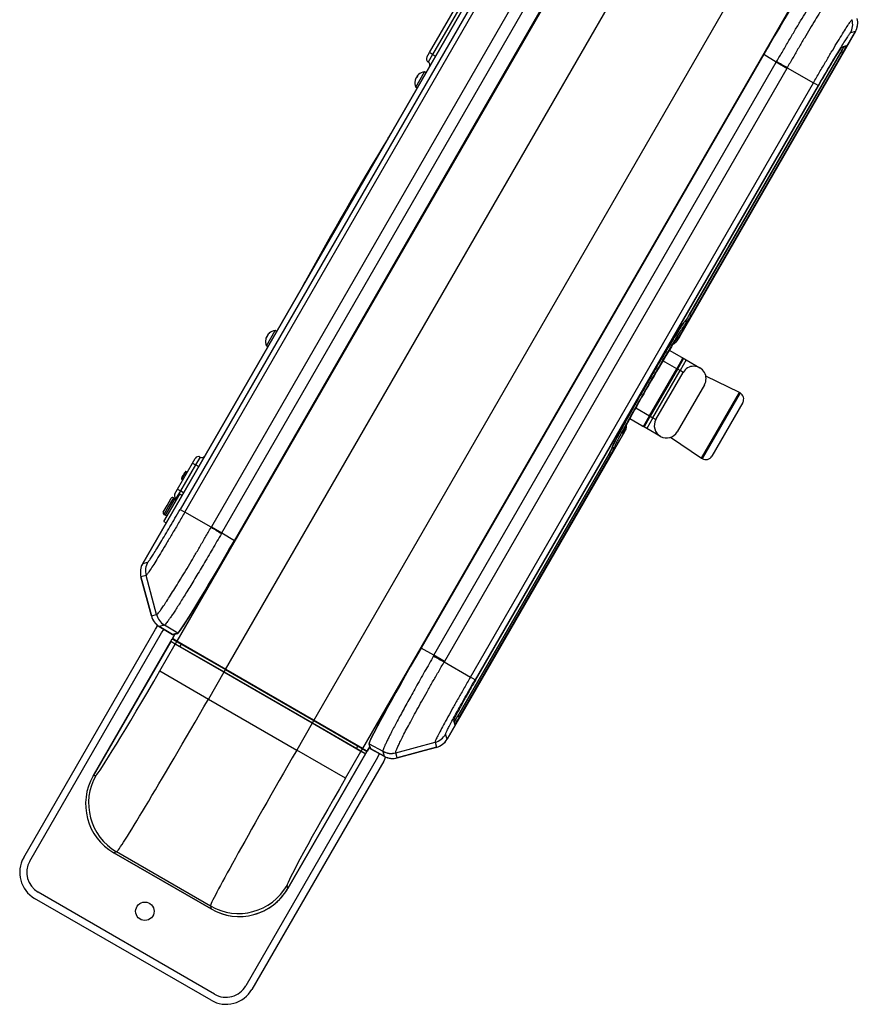
# Model space of a CAD drawing. Units: millimetres. Extents: x -12858 to -11453, y 20792 to 22256.
# Drawn here: x -12858 to -12381, y 21351 to 21911 of the extents above; entities that cross this region are included whole.
import ezdxf
from ezdxf.enums import TextEntityAlignment as Align

# ---------------------------------------------------------------- set-up
doc = ezdxf.new("R2010")
doc.units = ezdxf.units.MM
doc.styles.add('Annotative', font='arial.ttf')

# ---------------------------------------------------------------- blocks, each defined once
blk = doc.blocks.new('335H - Lateral Deltoid')
for p, q in [((-698.76, 556.35), (-959.81, 104.2)), ((-979.29, 148.46), (-746.84, 551.08)), ((-746.83, 551.08), (-979.28, 148.46)), ((-746.83, 551.08), (-979.28, 148.46)), ((-932.11, 88.2), (-671.06, 540.35)), ((-762.82, 517.29), (-958.02, 179.2)), ((-955.33, 177.65), (-760.14, 515.74)), ((-881.86, 59.19), (-620.81, 511.34)), ((-816.1, 439.12), (-773.6, 512.73)), ((-771.87, 511.73), (-814.37, 438.12)), ((-745.38, 506.78), (-940.19, 169.35)), ((-934.22, 165.9), (-739.4, 503.33)), ((-927.08, 161.53), (-732.05, 499.33)), ((-731.96, 499.28), (-926.99, 161.48)), ((-593.11, 495.35), (-854.16, 43.2)), ((-673.91, 277.48), (-573.69, 451.07)), ((-673.91, 277.48), (-573.69, 451.07)), ((-573.63, 451.08), (-673.86, 277.48)), ((-573.69, 451.07), (-576.54, 450.31)), ((-573.69, 451.07), (-573.69, 451.07)), ((-573.67, 451.1), (-573.63, 451.08)), ((-581.35, 442.12), (-579.3, 442.67)), ((-581.03, 442.51), (-578.69, 443.14)), ((-820.96, 100.26), (-625.93, 438.07)), ((-625.84, 438.02), (-820.87, 100.21)), ((-817.6, 436.52), (-816.1, 439.12)), ((-814.37, 438.12), (-816.87, 433.79)), ((-814.37, 438.12), (-816.1, 439.12)), ((-814.37, 438.12), (-812.64, 437.12)), ((-668.12, 290.03), (-581.96, 439.26)), ((-581.92, 439.23), (-668.08, 290)), ((-581.07, 438.74), (-667.23, 289.51)), ((-625.84, 438.02), (-625.93, 438.07)), ((-618.71, 433.64), (-625.84, 438.02)), ((-581.92, 439.23), (-581.96, 439.26)), ((-581.07, 438.74), (-581.92, 439.23)), ((-813.52, 96.22), (-618.71, 433.64)), ((-612.73, 430.19), (-618.71, 433.64)), ((-823.93, 419.55), (-818.93, 428.21)), ((-818.06, 427.71), (-818.93, 428.21)), ((-612.73, 430.19), (-807.54, 92.77)), ((-612.54, 430.52), (-597.59, 421.89)), ((-823.84, 424.59), (-823.84, 424.59)), ((-823.16, 425.27), (-823.36, 425.43)), ((-823.05, 425.45), (-823.25, 425.62)), ((-792.78, 83.8), (-597.59, 421.89)), ((-594.91, 420.34), (-790.1, 82.26)), ((-789.9, 82.14), (-594.7, 420.22)), ((-789.9, 82.14), (-594.7, 420.22)), ((-594.91, 420.34), (-597.59, 421.89)), ((-594.7, 420.22), (-594.7, 420.22)), ((-823.93, 419.55), (-823.06, 419.05)), ((-838.06, 393.08), (-838.06, 393.08)), ((-839.56, 390.48), (-839.62, 390.52)), ((-886.63, 309.09), (-886.57, 309.06)), ((-888.07, 306.46), (-888.07, 306.46)), ((-670.36, 286.65), (-670.18, 286.66)), ((-670.17, 286.59), (-670.35, 286.58)), ((-668.08, 290), (-668.12, 290.03)), ((-667.23, 289.51), (-668.08, 290)), ((-908.93, 272.33), (-903.93, 280.99)), ((-903.06, 280.49), (-903.93, 280.99)), ((-669.84, 285.25), (-670.02, 285.24)), ((-908.58, 277.3), (-908.83, 277.39)), ((-908.51, 277.44), (-908.75, 277.53)), ((-673.86, 277.48), (-675.25, 275.08)), ((-674.96, 276.93), (-674.96, 276.94)), ((-674.52, 277.44), (-673.91, 277.48)), ((-673.91, 277.48), (-673.91, 277.48)), ((-673.89, 277.5), (-673.86, 277.48)), ((-908.93, 272.33), (-908.06, 271.83)), ((-679.58, 269.82), (-672.66, 265.82)), ((-675.34, 259.29), (-683.2, 263.82)), ((-675.34, 259.29), (-672.09, 264.93)), ((-672.01, 264.67), (-675.17, 259.19)), ((-671.74, 264.73), (-675, 259.09)), ((-669.94, 264.25), (-673.44, 258.19)), ((-672.66, 265.82), (-672.21, 265.56)), ((-672.21, 265.56), (-669.94, 264.25)), ((-672.01, 264.67), (-671.98, 264.98)), ((-669.94, 264.25), (-662.15, 259.75)), ((-690.84, 232.44), (-675.34, 259.29)), ((-675.17, 259.19), (-690.67, 232.34)), ((-675, 259.09), (-690.5, 232.24)), ((-688.94, 231.34), (-673.44, 258.19)), ((-675.17, 259.19), (-675.34, 259.29)), ((-675, 259.09), (-675.17, 259.19)), ((-673.44, 258.19), (-675, 259.09)), ((-671.71, 257.19), (-673.44, 258.19)), ((-687.21, 230.34), (-671.71, 257.19)), ((-639.65, 245.69), (-658.77, 255.01)), ((-659.58, 250.19), (-675.08, 223.34)), ((-661.22, 208.34), (-639.65, 245.69)), ((-639.56, 245.43), (-660.95, 208.38)), ((-639.56, 245.42), (-660.94, 208.39)), ((-639.29, 245.5), (-660.87, 208.11)), ((-698.7, 236.98), (-690.84, 232.44)), ((-637.76, 240), (-655.35, 209.54)), ((-695.16, 226.85), (-702.08, 230.84)), ((-694.1, 226.81), (-690.84, 232.44)), ((-690.67, 232.34), (-693.83, 226.87)), ((-690.5, 232.24), (-693.75, 226.61)), ((-688.94, 231.34), (-692.44, 225.28)), ((-690.67, 232.34), (-690.84, 232.44)), ((-690.5, 232.24), (-690.67, 232.34)), ((-690.5, 232.24), (-688.94, 231.34)), ((-688.94, 231.34), (-687.21, 230.34)), ((-704.47, 224.47), (-705.86, 222.06)), ((-694.71, 226.59), (-695.11, 226.82)), ((-692.44, 225.28), (-694.71, 226.59)), ((-684.65, 220.78), (-692.44, 225.28)), ((-806.1, 48.51), (-705.88, 222.1)), ((-705.88, 222.1), (-806.1, 48.51)), ((-705.86, 222.06), (-806.09, 48.46)), ((-706.15, 222.65), (-705.88, 222.1)), ((-705.89, 222.08), (-705.86, 222.06)), ((-705.88, 222.1), (-705.88, 222.1)), ((-678.85, 220.23), (-661.22, 208.34)), ((-712.04, 214.45), (-711.96, 214.29)), ((-711.9, 214.31), (-711.98, 214.47)), ((-710.57, 214.7), (-710.65, 214.86)), ((-950.91, 205.62), (-949.38, 208.27)), ((-946.69, 209.02), (-949.22, 204.65)), ((-949.13, 204.6), (-946.6, 208.97)), ((-946.6, 208.97), (-946.69, 209.02)), ((-713.85, 210.82), (-800.01, 61.59)), ((-799.97, 61.57), (-713.81, 210.79)), ((-799.12, 61.08), (-712.96, 210.3)), ((-713.81, 210.79), (-713.85, 210.82)), ((-712.96, 210.3), (-713.81, 210.79)), ((-959.46, 190.82), (-950.91, 205.62)), ((-949.22, 204.65), (-957.77, 189.84)), ((-957.68, 189.79), (-949.13, 204.6)), ((-950.91, 205.62), (-949.22, 204.65)), ((-949.13, 204.6), (-949.22, 204.65)), ((-949.13, 204.6), (-947.44, 203.62)), ((-954.8, 200.88), (-957.3, 196.55)), ((-957.3, 196.55), (-956.43, 196.05)), ((-956.41, 198.64), (-956.26, 198.55)), ((-956.01, 198.99), (-956.16, 199.07)), ((-955.13, 200.5), (-955.14, 200.5)), ((-953.93, 200.38), (-954.8, 200.88)), ((-960.98, 188.17), (-959.46, 190.82)), ((-959.46, 190.82), (-957.77, 189.84)), ((-967.24, 172.33), (-958.25, 187.91)), ((-966.36, 175.86), (-960.86, 185.39)), ((-965.41, 181.5), (-963.09, 185.52)), ((-961.72, 185.89), (-964.56, 180.97)), ((-960.86, 185.39), (-961.72, 185.89)), ((-957.77, 189.84), (-960.3, 185.47)), ((-960.21, 185.41), (-960.3, 185.47)), ((-960.21, 185.41), (-957.68, 189.79)), ((-958.25, 187.91), (-958.24, 187.92)), ((-956.94, 187.17), (-958.24, 187.92)), ((-957.68, 189.79), (-957.77, 189.84)), ((-957.68, 189.79), (-955.99, 188.82)), ((-967.59, 177.73), (-965.41, 181.5)), ((-964.56, 180.97), (-967.22, 176.36)), ((-967.22, 176.36), (-966.36, 175.86)), ((-958.02, 179.2), (-955.33, 177.65)), ((-940.38, 169.02), (-955.33, 177.65)), ((-967.24, 172.33), (-965.94, 171.58)), ((-940.19, 169.35), (-934.22, 165.9)), ((-934.22, 165.9), (-927.08, 161.53)), ((-926.99, 161.48), (-927.08, 161.53)), ((-979.28, 148.46), (-976.38, 149.24)), ((-979.28, 148.46), (-979.28, 148.46)), ((-974.37, 118.63), (-980.3, 140.89)), ((-977.38, 141.67), (-980.29, 140.89)), ((-980.29, 140.89), (-974.37, 118.63)), ((-974.37, 118.63), (-980.29, 140.89)), ((-980.29, 140.89), (-980.29, 140.89)), ((-971.44, 119.33), (-977.38, 141.67)), ((-974.37, 118.63), (-971.44, 119.33)), ((-974.37, 118.63), (-974.37, 118.63)), ((-972.04, 111.02), (-970.6, 113.13)), ((-967.01, 113.37), (-969.93, 112.67)), ((-969.93, 112.67), (-962.39, 108.05)), ((-969.93, 112.67), (-962.26, 107.96)), ((-962.39, 108.05), (-969.93, 112.67)), ((-969.93, 112.67), (-969.93, 112.67)), ((-966.95, 113.38), (-967.01, 113.37)), ((-959.38, 108.74), (-966.95, 113.38)), ((-1047.04, -18.88), (-972.04, 111.02)), ((-1043.57, -20.88), (-968.57, 109.02)), ((-960.96, 108.19), (-962.41, 105.69)), ((-962.41, 105.69), (-960.96, 108.19)), ((-961.09, 108.38), (-962.39, 108.05)), ((-962.39, 108.05), (-962.39, 108.05)), ((-962.22, 108.04), (-962.26, 107.96)), ((-962.24, 108.03), (-961.02, 108.34)), ((-961, 108.33), (-961.09, 108.38)), ((-961.08, 108.38), (-961, 108.33)), ((-959.38, 108.74), (-961, 108.33)), ((-960.96, 108.19), (-959.35, 108.6)), ((-1007.51, 27.58), (-962.51, 105.52)), ((-963.36, 104.05), (-1007.5, 27.58)), ((-963.36, 104.05), (-1007.5, 27.58)), ((-969.56, 87.31), (-960.76, 102.55)), ((-960.76, 102.55), (-963.36, 104.05)), ((-963.36, 104.05), (-963.36, 104.05)), ((-963.08, 104.12), (-960.49, 102.62)), ((-962.51, 105.52), (-962.37, 105.76)), ((-959.81, 104.2), (-962.41, 105.69)), ((-962.41, 105.69), (-962.41, 105.69)), ((-962.33, 105.42), (-959.74, 103.92)), ((-933.06, 86.56), (-960.76, 102.55)), ((-960.68, 102.74), (-959.93, 104.03)), ((-960.49, 102.62), (-932.96, 86.73)), ((-854.16, 43.2), (-959.81, 104.2)), ((-959.74, 103.92), (-932.21, 88.03)), ((-958.07, 101.22), (-957.32, 102.52)), ((-820.87, 100.21), (-820.96, 100.26)), ((-813.52, 96.22), (-820.87, 100.21)), ((-807.54, 92.77), (-813.52, 96.22)), ((-807.73, 92.44), (-792.78, 83.8)), ((-969.56, 87.31), (-941.86, 71.32)), ((-933.06, 86.56), (-941.86, 71.32)), ((-932.96, 86.73), (-933.06, 86.56)), ((-882.81, 57.55), (-933.06, 86.56)), ((-932.96, 86.73), (-932.21, 88.03)), ((-932.96, 86.73), (-882.71, 57.72)), ((-932.11, 88.2), (-932.21, 88.03)), ((-932.21, 88.03), (-881.96, 59.02)), ((-790.1, 82.26), (-792.78, 83.8)), ((-789.9, 82.14), (-789.9, 82.14)), ((-941.86, 71.32), (-891.61, 42.31)), ((-882.81, 57.55), (-891.61, 42.31)), ((-882.71, 57.72), (-882.81, 57.55)), ((-855.11, 41.55), (-882.81, 57.55)), ((-882.71, 57.72), (-881.96, 59.02)), ((-882.71, 57.72), (-855.18, 41.82)), ((-881.86, 59.19), (-881.96, 59.02)), ((-881.96, 59.02), (-854.43, 43.12)), ((-802.36, 59.16), (-801.74, 56.81)), ((-801.63, 57.57), (-802.19, 59.65)), ((-799.97, 61.57), (-800.01, 61.59)), ((-799.12, 61.08), (-799.97, 61.57)), ((-806.1, 48.51), (-806.87, 51.37)), ((-850.58, 45.8), (-850.12, 44.2)), ((-850.44, 45.84), (-842.64, 41.61)), ((-849.99, 44.24), (-850.44, 45.84)), ((-835.24, 40.69), (-812.92, 46.72)), ((-812.92, 46.72), (-812.15, 43.86)), ((-806.12, 48.48), (-806.09, 48.46)), ((-806.1, 48.51), (-806.1, 48.51)), ((-851.66, 41.52), (-896.66, -36.42)), ((-896.66, -36.41), (-852.52, 40.05)), ((-896.66, -36.41), (-852.52, 40.05)), ((-863.91, 26.31), (-891.61, 42.31)), ((-863.91, 26.31), (-855.11, 41.55)), ((-857.61, 43.22), (-856.86, 44.52)), ((-855.18, 41.82), (-852.59, 40.33)), ((-852.52, 40.05), (-855.11, 41.55)), ((-854.99, 41.71), (-854.24, 43.01)), ((-854.43, 43.12), (-851.84, 41.63)), ((-851.57, 41.7), (-854.16, 43.2)), ((-852.52, 40.05), (-852.52, 40.05)), ((-851.53, 41.77), (-851.66, 41.52)), ((-851.57, 41.7), (-850.12, 44.2)), ((-850.12, 44.2), (-851.57, 41.7)), ((-851.57, 41.7), (-851.57, 41.7)), ((-849.99, 44.24), (-849.9, 44.19)), ((-849.89, 44.18), (-849.99, 44.24)), ((-849.97, 44.22), (-849.64, 43.06)), ((-849.54, 42.94), (-849.89, 44.18)), ((-849.54, 42.94), (-841.78, 38.72)), ((-841.78, 38.72), (-849.54, 42.94)), ((-849.47, 42.9), (-849.49, 42.87)), ((-841.76, 38.67), (-849.49, 42.87)), ((-842.64, 41.61), (-842.62, 41.56)), ((-842.62, 41.56), (-841.78, 38.72)), ((-834.4, 37.86), (-835.24, 40.69)), ((-834.4, 37.86), (-812.15, 43.86)), ((-812.15, 43.86), (-834.4, 37.86)), ((-812.14, 43.8), (-834.38, 37.8)), ((-812.16, 43.86), (-812.14, 43.8)), ((-812.15, 43.86), (-812.15, 43.86)), ((-845.6, 38.02), (-920.6, -91.88)), ((-842.13, 36.02), (-917.13, -93.88)), ((-841.02, 38.35), (-842.13, 36.02)), ((-841.78, 38.72), (-841.78, 38.72)), ((-841.74, 38.7), (-841.76, 38.67)), ((-834.4, 37.86), (-834.4, 37.86)), ((-834.4, 37.86), (-834.38, 37.8)), ((-1007.5, 27.58), (-1005.83, 28.03)), ((-1007.5, 27.58), (-1007.5, 27.58)), ((-994.13, -15.67), (-995.8, -16.12)), ((-995.8, -16.12), (-940.36, -48.12)), ((-995.8, -16.12), (-940.36, -48.12)), ((-995.8, -16.12), (-995.8, -16.12)), ((-940.37, -48.13), (-995.8, -16.13)), ((-940.81, -46.45), (-994.13, -15.67)), ((-938.36, -96.64), (-1038.82, -38.64)), ((-896.66, -36.41), (-897.11, -34.74)), ((-896.66, -36.41), (-896.66, -36.41)), ((-940.36, -100.1), (-1040.82, -42.1)), ((-940.81, -46.45), (-940.36, -48.12)), ((-940.36, -48.12), (-940.36, -48.12))]:
    blk.add_line(p, q)
at = {"flags": 128}
for points in [[(-959.85, 185.13), (-959.9, 185.18), (-960.21, 185.41)], [(-968.57, 109.02), (-967.27, 110.88), (-967.18, 110.99)], [(-844.58, 40.24), (-844.64, 40.08), (-845.6, 38.02)]]:
    blk.add_lwpolyline(points, dxfattribs=at)
blk.add_circle((-978.09, -49.45), 5.25)
for centre, radius, start, end in [((-585.21, 455.3), 10, 330.044, 14.8995), ((-582.29, 456.08), 10, 330, 349.6895), ((-619.36, 462.34), 44.97, 328.3522, 334.7263), ((-579.56, 443.64), 0.999, 285.0024, 330.045), ((-647.04, 477.42), 75.44, 329.6084, 332.3648), ((-647.74, 477.83), 76.3, 329.6074, 332.3688), ((-815.87, 435.52), 2, 150, 240), ((-817.87, 432.05), 2, 330, 60), ((-1146.24, -464.86), 1042.37, 59.20255, 59.58169), ((-818.3, 422.18), 6.04, 131.698, 143.8034), ((-822.23, 426.56), 0.162, 124.5732, 139.1833), ((-818.18, 422.01), 6.25, 96.8699, 131.6284), ((-818.18, 422.01), 6.25, 168.3716, 203.1301), ((-824.13, 423.23), 0.174, 125.5927, 174.4073), ((-818.11, 422.07), 6.26, 156.1915, 168.0158), ((-822.01, 423.45), 2.16, 148.0002, 151.9998), ((-820.16, 422.6), 4.18, 148.5642, 151.4358), ((-823.36, 423.97), 0.894, 91.1346, 115.0204), ((-817.87, 422.19), 6.12, 145.9068, 154.0932), ((-822.47, 425.51), 0.894, 184.9796, 208.8654), ((-821.35, 424.61), 2.16, 148.0002, 151.9998), ((-823.09, 425.1), 0.548, 73.8044, 107.026), ((945.25, -694.26), 2088.66, 148.7103, 151.2897), ((-670.32, 286.62), 0.05, 150.0258, 237.2613), ((-670.89, 285.74), 1, 330.0258, 57.2613), ((-670.14, 286.63), 0.05, 150.0258, 237.2613), ((-702.69, 308.87), 39.37, 325.6499, 331.4029), ((-703.09, 309.09), 39.87, 325.6499, 331.4029), ((-670.71, 285.75), 1, 330.0258, 57.2613), ((-690.95, 300.34), 25.95, 324.4334, 331.0801), ((-817.42, 376.17), 173.39, 329.3588, 330.0175), ((-903.18, 274.78), 6.25, 96.8699, 131.7428), ((-903.18, 274.78), 6.25, 168.2572, 203.1301), ((-903.29, 274.77), 6.15, 156.1553, 168.1508), ((-909.22, 276.04), 0.0869, 150.9642, 184.8895), ((-906.76, 276.11), 2.43, 148.117, 151.883), ((-905.42, 275.49), 3.91, 148.5144, 151.4856), ((-908.3, 277.64), 0.582, 205.063, 233.789), ((-908.49, 276.67), 0.899, 85.2587, 106.6692), ((-903.07, 274.46), 6.2, 145.9329, 154.0671), ((-904.91, 276.37), 3.91, 148.5144, 151.4856), ((-907.47, 278.44), 0.899, 193.3308, 214.7413), ((-903.15, 274.69), 6.3, 132.0538, 143.8483), ((-907.28, 279.38), 0.0949, 116.8717, 183.1283), ((-676.8, 276.01), 1.81, 268.8449, 328.7736), ((-675.59, 278.48), 2, 278.2644, 330), ((-676.25, 278.44), 2, 306.0022, 330.0279), ((-672.28, 265.44), 0.144, 61.246, 106.9259), ((-672.18, 264.76), 0.193, 332.1537, 62.0028), ((-671.85, 264.56), 0.193, 57.9972, 147.8463), ((-665.65, 253.69), 7, 330, 150), ((-639.74, 245.51), 0.2, 334, 64), ((-639.38, 245.33), 0.2, 60.983, 150), ((-641.23, 242), 4, 330, 60.983), ((-681.15, 226.84), 7, 150, 330), ((-706.05, 225.34), 1.81, 331.2264, 31.1551), ((-694.64, 226.72), 0.144, 192.6339, 238.7372), ((-694, 226.97), 0.193, 237.9972, 327.8463), ((-693.66, 226.78), 0.193, 152.1537, 242.0028), ((-707.88, 223.65), 2, 329.9721, 353.9978), ((-707.59, 223.06), 2, 330, 359.5953), ((-747.46, 231.33), 39.37, 328.5971, 334.3501), ((-747.84, 231.57), 39.87, 328.5971, 334.3501), ((-755.49, 236.27), 49.83, 328.5971, 334.3501), ((-712, 214.42), 0.05, 62.7387, 149.9742), ((-711.52, 215.36), 1, 242.7387, 329.9742), ((-711.92, 214.26), 0.05, 62.7387, 149.9742), ((-711.44, 215.2), 1, 242.7387, 329.9742), ((-947.65, 207.27), 2, 61.5, 150), ((-945.65, 210.73), 2, 241.5, 330), ((-661.11, 208.5), 0.2, 236, 326), ((-660.77, 208.28), 0.2, 150, 239.017), ((-658.82, 211.54), 4, 239.017, 330), ((-946.52, 193.22), 11.28, 160.2124, 162.8043), ((-946.52, 193.22), 11.28, 151.2702, 160.2149), ((-946.52, 193.22), 11.1, 148.7097, 151.2903), ((-946.52, 193.22), 11.28, 139.7851, 148.7298), ((-946.52, 193.22), 11.28, 137.1957, 139.7876), ((-962.22, 185.02), 1, 60, 150), ((-959.25, 187.17), 2, 150, 238.5), ((-961.36, 184.52), 1, 330, 60), ((-966.72, 177.23), 1, 150, 240), ((-965.86, 176.73), 1, 240, 330), ((-406.68, 1064.4), 1042.37, 239.20255, 239.58169), ((-970.63, 143.46), 10, 150, 194.896), ((-967.72, 144.24), 10, 150.044, 194.8995), ((-964.71, 121.2), 10, 194.896, 238.5), ((-961.77, 121.9), 10, 194.8908, 238.4562), ((-961.71, 121.89), 10, 194.8323, 238.4182), ((-962.29, 108.22), 0.2, 238.5, 284.25), ((-962.29, 108.22), 0.2, 238.4569, 284.2465), ((-961.05, 108.24), 0.1, 329.4557, 57.992), ((-961.05, 108.24), 0.1, 330.0445, 58.4555), ((-959.43, 108.65), 0.1, 330.0445, 58.4555), ((-963.18, 103.95), 0.2, 60, 150), ((-963.18, 103.95), 0.2, 60.0098, 150.0098), ((-962.23, 105.59), 0.2, 150, 240), ((-962.23, 105.59), 0.2, 149.9902, 239.9902), ((-960.59, 102.45), 0.2, 60.0098, 150.0098), ((-959.64, 104.1), 0.2, 149.9902, 239.9902), ((-299.16, 1002.33), 1042.37, 240.41831, 240.79745), ((-865.6, 98.86), 75.44, 327.6352, 330.3916), ((-866.31, 99.26), 76.3, 327.6312, 330.3926), ((-819.89, 70.1), 22.5, 323.7955, 331.5299), ((-802.6, 57.31), 0.999, 329.955, 14.9976), ((-949.23, 147.68), 173.3, 329.3678, 330.0178), ((-815.53, 56.38), 10, 285.1005, 329.956), ((-850.49, 45.75), 0.1, 61.5445, 149.9555), ((-814.75, 53.46), 10, 285.104, 330), ((-855.28, 41.65), 0.2, 329.9902, 59.9902), ((-854.33, 43.3), 0.2, 240.0098, 330.0098), ((-852.69, 40.15), 0.2, 330, 60), ((-852.69, 40.15), 0.2, 329.9902, 59.9902), ((-851.74, 41.8), 0.2, 240, 330), ((-851.74, 41.8), 0.2, 240.0098, 330.0098), ((-850.04, 44.15), 0.1, 61.7281, 149.492), ((-850.04, 44.15), 0.1, 61.5445, 149.9555), ((-849.45, 43.12), 0.2, 195.7535, 241.5431), ((-837.88, 50.4), 10, 241.5818, 285.1677), ((-837.85, 50.35), 10, 241.5438, 285.1092), ((-836.99, 47.46), 10, 241.5, 285.104), ((-978.1, 12.04), 32.01, 150.0457, 239.9543), ((-979.8, 11.58), 32, 150, 240), ((-1032.32, -27.38), 17, 150, 240), ((-1032.32, -27.38), 13, 150, 240), ((-924.82, -18.71), 32.01, 240.0457, 329.9543), ((-924.37, -20.42), 32, 240, 330), ((-931.86, -85.38), 17, 240, 330), ((-931.86, -85.38), 13, 240, 330)]:
    blk.add_arc(centre, radius, start, end)
for centre, major_axis, ratio, start_param, end_param in [((-624.55, 437.22), (31.01, 53.72), 0.026177, 0.025494, 1.57011), ((-624.46, 437.17), (30.96, 53.64), 0.026219, 0.025492, 1.570108), ((-582.35, 456.07), (9.66, 2.59), 0.99952, 5.49813, 6.281372), ((-572.25, 405.17), (27.15, 55.71), 0.878199, 1.478785, 1.486105), ((-566.28, 401.72), (-38.61, 38.68), 0.946732, 0.241945, 0.249265), ((-690.32, 250.04), (15.82, 27.4), 0.026186, 0.121335, 3.040378), ((-675.64, 278.48), (-0.13, 2), 0.999753, 3.247601, 4.124673), ((-690.32, 250.04), (15.82, 27.4), 0.026186, 0.017453, 0.121335), ((-690.32, 250.04), (15.82, 27.4), 0.026186, 3.040378, 3.124139), ((-707.61, 223.1), (1.79, 0.89), 0.999753, 5.300105, 6.177177), ((-986.65, 197.82), (-38.61, 38.68), 0.946732, 3.383537, 3.390858), ((-980.67, 194.37), (27.15, 55.71), 0.878199, 4.620377, 4.627698), ((-928.46, 162.38), (30.96, 53.64), 0.026219, 3.167084, 4.711701), ((-928.38, 162.33), (31.01, 53.72), 0.026177, 3.167087, 4.711703), ((-970.62, 143.47), (9.67, 2.59), 0.999342, 2.356537, 3.139779), ((-964.69, 121.2), (9.73, 2.33), 0.999342, 3.166243, 3.926951), ((-819.53, 99.49), (31.02, 53.72), 0.026177, 1.571482, 3.116099), ((-819.45, 99.44), (30.97, 53.63), 0.026219, 1.571484, 3.116101), ((-765.64, 70.22), (34.68, 51.37), 0.878199, 1.655487, 1.662808), ((-759.66, 66.77), (52.81, -14.1), 0.946732, 2.892327, 2.899648), ((-971.14, 88.22), (34.75, 60.19), 0.026186, 3.167773, 4.712389), ((-943.43, 72.23), (50.75, 87.9), 0.01793, 3.167773, 4.712389), ((-814.76, 53.52), (-2.59, 9.66), 0.99952, 3.143406, 3.926648), ((-890.04, 41.4), (50.75, 87.9), 0.01793, 1.570796, 3.115413), ((-837.01, 47.52), (-2.84, 9.59), 0.99952, 2.356235, 3.116942), ((-979.77, 11.59), (30.93, 8.29), 0.999324, 2.356537, 3.926648), ((-862.33, 25.4), (34.75, 60.19), 0.026186, 1.570796, 3.115413), ((-924.38, -20.39), (-8.29, 30.93), 0.999324, 2.356537, 3.926648)]:
    blk.add_ellipse(centre, major_axis=major_axis, ratio=ratio, start_param=start_param, end_param=end_param)
for points, knots in [([(-618.48, 434.03), (-617.3, 436.03), (-614.95, 440.03), (-611.51, 445.97), (-608.11, 451.73), (-604.81, 457.23), (-601.68, 462.43), (-598.73, 467.25), (-596.01, 471.63), (-593.56, 475.52), (-591.4, 478.87), (-589.56, 481.62), (-588.06, 483.76), (-587, 485.17), (-586.31, 486.01), (-586.09, 486.11), (-585.97, 486.17)], [0, 0, 0, 0, 0.073039, 0.14631, 0.219348, 0.292394, 0.365674, 0.43872, 0.511703, 0.584919, 0.657902, 0.730875, 0.80408, 0.877054, 0.938527, 1, 1, 1, 1]), ([(-581.54, 480.21), (-581.66, 480.16), (-581.89, 480.06), (-582.57, 479.28), (-583.6, 477.94), (-585.05, 475.9), (-586.81, 473.29), (-588.88, 470.1), (-591.22, 466.4), (-593.8, 462.23), (-596.61, 457.64), (-599.58, 452.69), (-602.71, 447.44), (-605.93, 441.94), (-609.2, 436.26), (-611.42, 432.43), (-612.54, 430.52), (-612.54, 430.52)], [0, 0, 0, 0, 0.061115, 0.122231, 0.195269, 0.268539, 0.341576, 0.414534, 0.487723, 0.56068, 0.633705, 0.706962, 0.779987, 0.853245, 0.92674, 0.999999, 1, 1, 1, 1]), ([(-597.59, 421.89), (-597.59, 421.89), (-596.41, 423.93), (-594.05, 428), (-590.6, 433.87), (-587.33, 439.39), (-584.3, 444.44), (-581.58, 448.88), (-579.27, 452.59), (-577.46, 455.39), (-576.34, 457.01), (-575.77, 457.72), (-575.59, 457.86), (-575.54, 457.87), (-575.54, 457.87)], [0, 0, 0, 0, 0.000001, 0.106793, 0.213716, 0.319468, 0.425227, 0.534118, 0.643008, 0.752261, 0.861473, 0.930719, 0.999999, 1, 1, 1, 1]), ([(-576.54, 450.31), (-576.6, 450.27), (-576.72, 450.19), (-577.21, 449.58), (-578.14, 448.23), (-579.66, 445.89), (-581.59, 442.79), (-583.85, 439.09), (-586.39, 434.87), (-589.11, 430.28), (-591.98, 425.4), (-593.93, 422.03), (-594.91, 420.34)], [0, 0, 0, 0, 0.070403, 0.140767, 0.249758, 0.358797, 0.467659, 0.576522, 0.682229, 0.78793, 0.894044, 1, 1, 1, 1]), ([(-594.7, 420.22), (-593.89, 421.63), (-592.26, 424.44), (-589.99, 428.3), (-587.95, 431.73), (-586.13, 434.75), (-584.5, 437.41), (-583.11, 439.61), (-582.05, 441.24), (-581.29, 442.32), (-581.12, 442.44), (-581.03, 442.51)], [0, 0, 0, 0, 0.118044, 0.236348, 0.339202, 0.442064, 0.551075, 0.660092, 0.769089, 0.878019, 1, 1, 1, 1]), ([(-839.62, 390.52), (-839.44, 390.81), (-839.09, 391.38), (-838.63, 392.15), (-838.27, 392.73), (-838.09, 393.04), (-838.07, 393.07), (-838.06, 393.08)], [0, 0, 0, 0, 0.214694, 0.429388, 0.644081, 0.858775, 1, 1, 1, 1]), ([(-888.07, 306.46), (-888.05, 306.49), (-888.02, 306.55), (-887.77, 307), (-887.41, 307.67), (-887, 308.41), (-886.74, 308.9), (-886.63, 309.09)], [0, 0, 0, 0, 0.214694, 0.429388, 0.644081, 0.858775, 1, 1, 1, 1]), ([(-712.04, 214.45), (-712.05, 214.48), (-712.06, 214.57), (-711.93, 214.99), (-711.48, 216.02), (-710.54, 217.95), (-708.92, 221.08), (-706.78, 225.06), (-704.22, 229.75), (-701.27, 235.04), (-698.04, 240.77), (-694.62, 246.77), (-691.1, 252.88), (-687.58, 258.92), (-684.16, 264.73), (-680.95, 270.13), (-678.02, 274.98), (-675.47, 279.13), (-673.36, 282.48), (-671.77, 284.89), (-670.72, 286.38), (-670.48, 286.56), (-670.36, 286.65)], [0, 0, 0, 0, 0.016236, 0.048908, 0.081579, 0.135889, 0.190198, 0.244508, 0.298819, 0.353126, 0.407434, 0.461706, 0.515978, 0.570241, 0.624504, 0.67879, 0.733075, 0.787367, 0.84166, 0.895945, 0.95023, 1, 1, 1, 1]), ([(-670.35, 286.58), (-670.46, 286.49), (-670.7, 286.31), (-671.76, 284.83), (-673.34, 282.42), (-675.45, 279.07), (-678, 274.93), (-680.92, 270.08), (-684.13, 264.69), (-687.54, 258.89), (-691.06, 252.86), (-694.57, 246.75), (-697.99, 240.76), (-701.21, 235.04), (-704.16, 229.75), (-706.72, 225.07), (-708.86, 221.09), (-710.48, 217.96), (-711.41, 216.04), (-711.86, 215), (-711.97, 214.66), (-711.99, 214.53), (-711.99, 214.49), (-711.98, 214.47), (-711.98, 214.47)], [0, 0, 0, 0, 0.04977, 0.104055, 0.15834, 0.212632, 0.266924, 0.32121, 0.375495, 0.429758, 0.484021, 0.538293, 0.592565, 0.646873, 0.70118, 0.755491, 0.809801, 0.86411, 0.918419, 0.951091, 0.983762, 0.986498, 0.997442, 1, 1, 1, 1]), ([(-670.02, 285.24), (-670.15, 285.13), (-670.41, 284.93), (-671.5, 283.37), (-673.1, 280.93), (-675.2, 277.6), (-677.72, 273.48), (-680.6, 268.71), (-683.76, 263.4), (-687.1, 257.72), (-690.53, 251.81), (-693.96, 245.85), (-697.28, 240.02), (-700.41, 234.47), (-703.25, 229.36), (-705.72, 224.84), (-707.75, 221.04), (-709.3, 218.04), (-710.3, 215.98), (-710.67, 215.05), (-710.66, 214.9), (-710.65, 214.86)], [0, 0, 0, 0, 0.054317, 0.108635, 0.162954, 0.217272, 0.271568, 0.325863, 0.380147, 0.434432, 0.488728, 0.543025, 0.597305, 0.651585, 0.705852, 0.760118, 0.814402, 0.868686, 0.923006, 0.977327, 1, 1, 1, 1]), ([(-677.43, 273.26), (-677.18, 273.37), (-676.58, 273.63), (-675.88, 274.25), (-675.37, 274.77), (-675.25, 275.08), (-675.25, 275.08)], [0, 0, 0, 0, 0.274262, 0.660387, 0.999447, 1, 1, 1, 1]), ([(-672.09, 264.93), (-672.05, 265.05), (-671.98, 265.31), (-672.29, 265.6), (-672.58, 265.77), (-672.66, 265.82)], [0, 0, 0, 0, 0.421197, 0.840918, 1, 1, 1, 1]), ([(-672.21, 265.56), (-672.18, 265.54), (-671.93, 265.4), (-671.62, 265.13), (-671.7, 264.86), (-671.74, 264.73)], [0, 0, 0, 0, 0.079038, 0.538703, 1, 1, 1, 1]), ([(-672.08, 265.12), (-672.05, 265.09), (-671.87, 264.94), (-671.95, 264.79), (-672.01, 264.67)], [0, 0, 0, 0, 0.174215, 1, 1, 1, 1]), ([(-704.48, 224.49), (-704.45, 224.52), (-704.23, 224.82), (-704.04, 225.52), (-703.89, 226.4), (-703.95, 227.02), (-703.97, 227.28)], [0, 0, 0, 0, 0.043004, 0.37322, 0.730389, 1, 1, 1, 1]), ([(-695.16, 226.85), (-694.95, 226.75), (-694.54, 226.54), (-694.24, 226.6), (-694.13, 226.76), (-694.1, 226.81)], [0, 0, 0, 0, 0.418017, 0.839153, 1, 1, 1, 1]), ([(-693.75, 226.61), (-693.77, 226.58), (-693.86, 226.43), (-694.12, 226.3), (-694.51, 226.5), (-694.71, 226.59)], [0, 0, 0, 0, 0.080035, 0.541434, 1, 1, 1, 1]), ([(-694.28, 226.67), (-694.26, 226.66), (-694.06, 226.58), (-693.94, 226.7), (-693.85, 226.85), (-693.83, 226.87)], [0, 0, 0, 0, 0.079974, 0.863739, 1, 1, 1, 1]), ([(-693.83, 226.87), (-693.86, 226.82), (-693.94, 226.7), (-694.09, 226.71), (-694.18, 226.71)], [0, 0, 0, 0, 0.376335, 1, 1, 1, 1]), ([(-955.33, 177.65), (-955.33, 177.65), (-956.51, 175.62), (-958.87, 171.55), (-962.32, 165.67), (-965.59, 160.16), (-968.63, 155.11), (-971.34, 150.66), (-973.65, 146.96), (-975.47, 144.15), (-976.58, 142.53), (-977.16, 141.83), (-977.33, 141.69), (-977.38, 141.67), (-977.38, 141.67)], [0, 0, 0, 0, 0.000001, 0.106793, 0.213716, 0.319468, 0.425227, 0.534118, 0.643008, 0.752261, 0.861473, 0.930719, 0.999999, 1, 1, 1, 1]), ([(-976.38, 149.24), (-976.32, 149.28), (-976.2, 149.36), (-975.71, 149.96), (-974.78, 151.31), (-973.26, 153.66), (-971.33, 156.75), (-969.07, 160.46), (-966.53, 164.67), (-963.81, 169.27), (-960.95, 174.14), (-958.99, 177.52), (-958.02, 179.2)], [0, 0, 0, 0, 0.070403, 0.140767, 0.249758, 0.358797, 0.467659, 0.576522, 0.682229, 0.78793, 0.894044, 1, 1, 1, 1]), ([(-971.38, 119.33), (-971.26, 119.38), (-971.03, 119.48), (-970.35, 120.27), (-969.32, 121.61), (-967.87, 123.64), (-966.11, 126.26), (-964.04, 129.45), (-961.7, 133.15), (-959.12, 137.31), (-956.32, 141.9), (-953.34, 146.86), (-950.21, 152.1), (-946.99, 157.61), (-943.72, 163.28), (-941.5, 167.12), (-940.38, 169.02), (-940.38, 169.02)], [0, 0, 0, 0, 0.061115, 0.122231, 0.195269, 0.268539, 0.341576, 0.414534, 0.487723, 0.56068, 0.633705, 0.706962, 0.779987, 0.853245, 0.92674, 0.999999, 1, 1, 1, 1]), ([(-934.44, 165.51), (-935.31, 164.03), (-937.05, 161.07), (-939.63, 156.61), (-942.22, 152.19), (-944.78, 147.88), (-947.25, 143.74), (-949.64, 139.77), (-951.96, 135.95), (-954.16, 132.36), (-956.21, 129.04), (-958.12, 126), (-959.89, 123.21), (-961.49, 120.74), (-962.89, 118.63), (-964.11, 116.85), (-965.14, 115.41), (-965.98, 114.3), (-966.61, 113.54), (-966.84, 113.43), (-966.95, 113.38)], [0, 0, 0, 0, 0.054055, 0.10811, 0.163733, 0.219356, 0.273415, 0.327473, 0.383104, 0.438735, 0.492749, 0.546762, 0.602343, 0.657925, 0.711932, 0.765938, 0.821511, 0.877083, 0.938266, 1, 1, 1, 1]), ([(-971.44, 119.33), (-971.44, 119.33), (-971.42, 119.33), (-971.4, 119.33), (-971.38, 119.33)], [0, 0, 0, 0, 0.000043, 1, 1, 1, 1]), ([(-813.74, 95.82), (-814.59, 94.33), (-816.28, 91.35), (-818.86, 86.88), (-821.39, 82.43), (-823.85, 78.06), (-826.19, 73.85), (-828.44, 69.79), (-830.59, 65.88), (-832.6, 62.17), (-834.44, 58.74), (-836.13, 55.56), (-837.65, 52.64), (-838.99, 50.02), (-840.12, 47.75), (-841.05, 45.8), (-841.79, 44.19), (-842.32, 42.9), (-842.67, 41.98), (-842.65, 41.73), (-842.64, 41.61)], [0, 0, 0, 0, 0.054055, 0.10811, 0.163733, 0.219356, 0.273415, 0.327473, 0.383104, 0.438735, 0.492749, 0.546762, 0.602343, 0.657925, 0.711932, 0.765938, 0.821511, 0.877083, 0.938266, 1, 1, 1, 1]), ([(-835.27, 40.75), (-835.28, 40.88), (-835.31, 41.13), (-834.97, 42.1), (-834.33, 43.67), (-833.29, 45.94), (-831.9, 48.78), (-830.18, 52.16), (-828.14, 56.03), (-825.83, 60.35), (-823.25, 65.08), (-820.45, 70.13), (-817.47, 75.47), (-814.31, 81.01), (-811.03, 86.68), (-808.83, 90.52), (-807.73, 92.44), (-807.73, 92.44)], [0, 0, 0, 0, 0.061115, 0.122231, 0.195269, 0.268539, 0.341576, 0.414534, 0.487723, 0.56068, 0.633705, 0.706962, 0.779987, 0.853245, 0.92674, 0.999999, 1, 1, 1, 1]), ([(-792.78, 83.8), (-792.78, 83.8), (-793.96, 81.77), (-796.3, 77.69), (-799.67, 71.76), (-802.81, 66.17), (-805.66, 61.02), (-808.15, 56.45), (-810.21, 52.59), (-811.73, 49.62), (-812.57, 47.84), (-812.9, 46.99), (-812.93, 46.77), (-812.92, 46.72), (-812.92, 46.72)], [0, 0, 0, 0, 0.000001, 0.106793, 0.213716, 0.319468, 0.425227, 0.534118, 0.643008, 0.752261, 0.861473, 0.930719, 0.999999, 1, 1, 1, 1]), ([(-806.87, 51.37), (-806.86, 51.44), (-806.86, 51.59), (-806.57, 52.31), (-805.87, 53.8), (-804.6, 56.28), (-802.89, 59.5), (-800.81, 63.31), (-798.42, 67.62), (-795.81, 72.27), (-793.02, 77.19), (-791.07, 80.57), (-790.1, 82.26)], [0, 0, 0, 0, 0.070403, 0.140767, 0.249758, 0.358797, 0.467659, 0.576522, 0.682229, 0.78793, 0.894044, 1, 1, 1, 1]), ([(-789.9, 82.14), (-790.71, 80.73), (-792.33, 77.91), (-794.53, 74.02), (-796.48, 70.53), (-798.19, 67.45), (-799.67, 64.71), (-800.89, 62.41), (-801.77, 60.68), (-802.29, 59.55), (-802.32, 59.36), (-802.33, 59.26)], [0, 0, 0, 0, 0.121225, 0.242718, 0.348343, 0.453978, 0.565925, 0.677881, 0.789815, 0.901681, 1, 1, 1, 1]), ([(-835.24, 40.69), (-835.24, 40.69), (-835.25, 40.71), (-835.26, 40.73), (-835.27, 40.75)], [0, 0, 0, 0, 0.000043, 1, 1, 1, 1])]:
    blk.add_open_spline(points, degree=3, knots=knots)
at = {"style": 'Annotative'}
blk.add_attdef('XXX', text='', height=100, dxfattribs=at).set_placement((16.05, -608.95), align=Align.MIDDLE_CENTER)

msp = doc.modelspace()

# ---------------------------------------------------------------- block references
msp.add_blockref('335H - Lateral Deltoid', (-11808.56, 21452.96))

doc.saveas('drawing.dxf')
